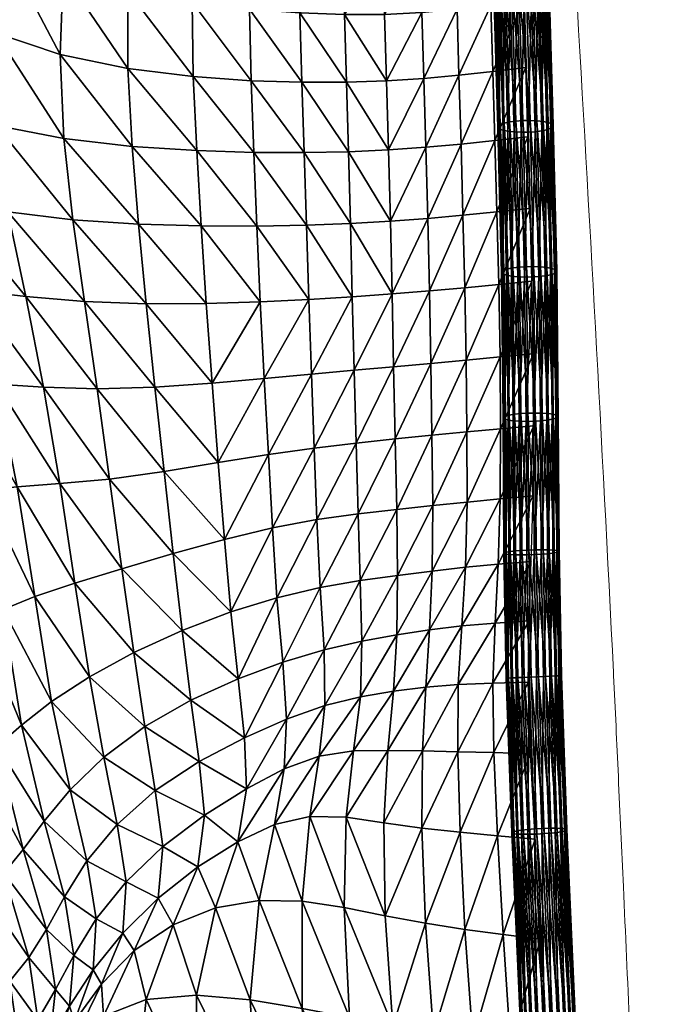
# Model space of a CAD drawing. Units: millimetres. Extents: x -1 to 533, y -538 to 1.
# Drawn here: x 490 to 533, y -370 to -302 of the extents above; entities that cross this region are included whole.
import ezdxf

# ---------------------------------------------------------------- set-up
doc = ezdxf.new("R2010")
doc.units = ezdxf.units.MM
doc.header["$MEASUREMENT"] = 0
doc.layers.add('FABRIC', color=7, linetype='Continuous')
doc.layers.add('GROUND', color=7, linetype='Continuous')

# ---------------------------------------------------------------- blocks, each defined once
blk = doc.blocks.new('OUTLINE_BL5P1')
at = {"linetype": 'Continuous', "lineweight": 0}
for points, knots in [([(480.815, -299.665), (480.018, -283.692), (479.155, -268.008), (477.55, -240.74), (476.828, -228.961), (475.61, -209.963), (475.134, -202.739), (474.239, -190.019), (473.833, -184.512), (473.037, -174.507), (472.657, -169.999), (471.903, -161.746), (471.537, -157.99), (470.768, -150.715), (470.367, -147.19), (469.475, -140.078), (468.98, -136.494), (467.88, -129.134), (467.266, -125.369), (465.79, -116.992), (464.906, -112.432), (463.428, -105.398), (462.865, -102.842), (462.284, -100.302), (462.865, -102.842), (463.428, -105.398), (464.906, -112.432), (465.79, -116.992), (467.266, -125.369), (467.88, -129.134), (468.98, -136.494), (469.475, -140.078), (470.367, -147.19), (470.768, -150.715), (471.537, -157.99), (471.903, -161.746), (472.657, -169.999), (473.037, -174.507), (473.833, -184.512), (474.239, -190.019), (475.134, -202.739), (475.61, -209.963), (476.828, -228.961), (477.55, -240.74), (479.155, -268.008), (480.018, -283.692), (480.815, -299.665)], [0, 0, 0, 0, 48.000087, 48.000087, 84.522645, 84.522645, 106.935291, 106.935291, 124.119473, 124.119473, 138.332051, 138.332051, 150.355784, 150.355784, 161.889114, 161.889114, 174.061737, 174.061737, 187.414051, 187.414051, 204.494995, 204.494995, 214.495664, 214.495664, 214.495664, 224.496334, 224.496334, 241.577278, 241.577278, 254.929592, 254.929592, 267.102215, 267.102215, 278.635545, 278.635545, 290.659278, 290.659278, 304.871856, 304.871856, 322.056038, 322.056038, 344.468684, 344.468684, 380.991242, 380.991242, 428.991329, 428.991329, 428.991329, 428.991329]), ([(480.827, -299.897), (480.823, -299.819), (480.819, -299.742), (480.815, -299.665), (480.819, -299.742), (480.823, -299.819), (480.827, -299.897)], [0, 0, 0, 0, 0.2323182, 0.2323182, 0.2323182, 0.4646364, 0.4646364, 0.4646364, 0.4646364]), ([(483.537, -389.859), (483.563, -388.932), (483.583, -388.002), (483.699, -381.109), (483.624, -375.141), (483.283, -358.904), (482.904, -348.697), (482.324, -333.693), (482.13, -328.889), (481.793, -320.876), (481.649, -317.673), (481.384, -311.927), (481.269, -309.39), (481.048, -304.536), (480.938, -302.218), (480.827, -299.897), (480.938, -302.218), (481.048, -304.536), (481.269, -309.39), (481.384, -311.927), (481.649, -317.673), (481.793, -320.876), (482.13, -328.889), (482.324, -333.693), (482.904, -348.697), (483.283, -358.904), (483.624, -375.141), (483.699, -381.109), (483.583, -388.002), (483.563, -388.932), (483.537, -389.859)], [0, 0, 0, 0, 2.790079, 2.790079, 20.682851, 20.682851, 52.208944, 52.208944, 67.060242, 67.060242, 76.921417, 76.921417, 84.646317, 84.646317, 91.621845, 91.621845, 91.621845, 98.597373, 98.597373, 106.322272, 106.322272, 116.183448, 116.183448, 131.034746, 131.034746, 162.560838, 162.560838, 180.45361, 180.45361, 183.24369, 183.24369, 183.24369, 183.24369])]:
    blk.add_open_spline(points, degree=3, knots=knots, dxfattribs=at)
blk = doc.blocks.new('CUSHION_BL5P1')
mesh = blk.add_polyface()
corners = [(485.02, -292.112, 563.877), (483.929, -298.04, 564.569), (488.001, -299.796, 568.725), (488.617, -293.99, 568.256), (483.62, -304.951, 564.541), (488.029, -306.173, 568.376), (492.71, -307.078, 571.936), (492.442, -301.284, 572.575), (492.659, -295.697, 572.393), (497.109, -302.26, 575.856), (497.117, -296.905, 575.973), (497.418, -307.626, 575.083), (501.861, -307.909, 577.702), (501.617, -302.811, 578.515), (501.544, -297.677, 578.902), (501.74, -292.514, 578.648), (497.565, -291.746, 575.213), (502.066, -287.953, 578.187), (498.12, -287.433, 574.439), (493.999, -287.027, 570.376), (493.359, -290.835, 571.264), (502.332, -284.516, 578.041), (498.402, -284.406, 574.543), (498.271, -281.799, 575.417), (493.513, -281.674, 572.224), (494.041, -284.302, 570.848), (489.474, -283.704, 567.101), (489.971, -286.552, 566.332), (488.459, -280.592, 568.659), (483.783, -278.689, 564.551), (485.206, -282.469, 563.031), (486.257, -285.732, 562.128), (489.506, -289.726, 567.06), (486.052, -288.437, 562.7), (497.719, -278.701, 576.713)]
mesh.append_faces([[corners[k] for k in face] for face in [(0, 1, 2), (0, 2, 3), (1, 4, 5), (1, 5, 2), (2, 5, 6), (2, 6, 7), (3, 2, 7), (3, 7, 8), (8, 7, 9), (8, 9, 10), (7, 6, 11), (7, 11, 9), (9, 11, 12), (9, 12, 13), (10, 9, 13), (10, 13, 14), (14, 15, 16), (14, 16, 10), (15, 17, 18), (15, 18, 16), (16, 18, 19), (16, 19, 20), (10, 16, 20), (10, 20, 8), (17, 21, 22), (17, 22, 18), (21, 23, 22), (22, 23, 24), (22, 24, 25), (18, 22, 25), (18, 25, 19), (19, 25, 26), (19, 26, 27), (25, 24, 28), (25, 28, 26), (26, 28, 29), (26, 29, 30), (27, 26, 30), (27, 30, 31), (8, 20, 32), (8, 32, 3), (20, 19, 27), (20, 27, 32), (32, 27, 31), (32, 31, 33), (3, 32, 33), (3, 33, 0), (24, 23, 34)]])
mesh = blk.add_polyface()
corners = [(525.178, -306.61, 582.004), (525.345, -297.158, 583.841), (524.905, -297.224, 584.067), (524.693, -306.644, 582.113), (524.42, -297.263, 584.174), (524.194, -306.651, 582.095), (523.922, -297.273, 584.156), (523.717, -306.631, 581.952), (523.444, -297.252, 584.012), (523.294, -306.583, 581.692), (523.021, -297.203, 583.754), (522.952, -306.513, 581.336), (522.68, -297.128, 583.398), (522.717, -306.425, 580.905), (522.444, -297.032, 582.969), (522.603, -306.324, 580.43), (522.33, -296.923, 582.496), (522.62, -306.218, 579.943), (522.346, -296.807, 582.011), (522.764, -306.113, 579.477), (522.49, -296.693, 581.547), (523.027, -306.018, 579.065), (522.753, -296.588, 581.137), (523.391, -305.938, 578.733), (523.117, -296.499, 580.807), (523.83, -305.879, 578.505), (523.556, -296.433, 580.581), (524.316, -305.845, 578.396), (524.041, -296.394, 580.474), (524.814, -305.838, 578.415), (524.54, -296.384, 580.493), (525.291, -305.858, 578.558), (525.017, -296.405, 580.636), (525.715, -305.905, 578.817), (525.44, -296.454, 580.894), (526.056, -305.976, 579.174), (525.782, -296.529, 581.25), (526.291, -306.064, 579.604), (526.017, -296.624, 581.679), (526.405, -306.165, 580.079), (526.131, -296.734, 582.152), (526.389, -306.271, 580.566), (526.115, -296.849, 582.637), (526.245, -306.375, 581.032), (525.971, -296.964, 583.101), (525.981, -306.471, 581.444), (525.708, -297.069, 583.511), (525.618, -306.551, 581.776), (524.714, -288.903, 586.12), (525.153, -288.828, 585.896), (523.731, -288.965, 586.205), (524.229, -288.95, 586.226), (522.83, -288.898, 585.803), (523.253, -288.947, 586.061), (522.489, -288.82, 585.448)]
mesh.append_faces([[corners[k] for k in face] for face in [(0, 1, 2), (3, 2, 4), (5, 4, 6), (7, 6, 8), (9, 8, 10), (11, 10, 12), (13, 12, 14), (15, 14, 16), (17, 16, 18), (19, 18, 20), (21, 20, 22), (23, 22, 24), (25, 24, 26), (27, 25, 26), (27, 26, 28), (29, 27, 28), (29, 28, 30), (31, 29, 30), (31, 30, 32), (33, 32, 34), (35, 34, 36), (37, 36, 38), (39, 38, 40), (41, 40, 42), (43, 42, 44), (45, 44, 46), (47, 46, 1), (4, 2, 48), (2, 1, 49), (8, 6, 50), (6, 4, 51), (12, 10, 52), (10, 8, 53), (14, 12, 54)]])
mesh = blk.add_polyface()
corners = [(501.544, -297.677, 578.902), (501.617, -302.811, 578.515), (505.612, -303.096, 580.557), (505.498, -298.158, 581.155), (501.861, -307.909, 577.702), (505.799, -308.037, 579.708), (509.252, -308.055, 581.118), (509.097, -303.204, 582.008), (508.962, -298.429, 582.762), (512.167, -303.199, 582.903), (512.028, -298.545, 583.769), (512.306, -307.994, 581.975), (515.067, -307.867, 582.323), (514.932, -303.104, 583.278), (514.798, -298.527, 584.219), (505.512, -293.185, 581.332), (501.74, -292.514, 578.648), (508.871, -293.715, 583.263), (511.897, -294.045, 584.501), (514.666, -294.168, 585.101), (517.367, -298.393, 584.172), (517.244, -294.099, 585.137), (519.79, -298.175, 583.746), (519.677, -293.897, 584.749), (522.114, -297.91, 583.074), (522.003, -293.623, 584.09), (524.388, -297.622, 582.279), (524.275, -293.318, 583.298), (520.058, -307.464, 581.761), (522.387, -307.221, 581.079), (522.244, -302.458, 582.065), (519.919, -302.712, 582.744), (524.667, -306.967, 580.284), (524.521, -302.188, 581.27), (517.632, -307.685, 582.215), (517.497, -302.935, 583.189)]
mesh.append_faces([[corners[k] for k in face] for face in [(0, 1, 2), (0, 2, 3), (1, 4, 5), (1, 5, 2), (2, 5, 6), (2, 6, 7), (3, 2, 7), (3, 7, 8), (8, 7, 9), (8, 9, 10), (7, 6, 11), (7, 11, 9), (9, 11, 12), (9, 12, 13), (10, 9, 13), (10, 13, 14), (15, 16, 0), (15, 0, 3), (17, 15, 3), (17, 3, 8), (18, 17, 8), (18, 8, 10), (19, 18, 10), (19, 10, 14), (14, 20, 21), (14, 21, 19), (20, 22, 23), (20, 23, 21), (22, 24, 25), (22, 25, 23), (24, 26, 27), (24, 27, 25), (28, 29, 30), (28, 30, 31), (29, 32, 33), (29, 33, 30), (30, 33, 26), (30, 26, 24), (31, 30, 24), (31, 24, 22), (12, 34, 35), (12, 35, 13), (34, 28, 31), (34, 31, 35), (35, 31, 22), (35, 22, 20), (13, 35, 20), (13, 20, 14)]])
mesh = blk.add_polyface()
corners = [(525.178, -306.61, 582.004), (525.618, -306.551, 581.776), (525.345, -297.158, 583.841), (524.693, -306.644, 582.113), (524.905, -297.224, 584.067), (524.194, -306.651, 582.095), (524.42, -297.263, 584.174), (523.717, -306.631, 581.952), (523.922, -297.273, 584.156), (523.294, -306.583, 581.692), (523.444, -297.252, 584.012), (522.952, -306.513, 581.336), (523.021, -297.203, 583.754), (522.717, -306.425, 580.905), (522.68, -297.128, 583.398), (522.603, -306.324, 580.43), (522.444, -297.032, 582.969), (523.012, -316.155, 577.514), (522.62, -306.218, 579.943), (522.764, -306.113, 579.477), (522.867, -316.247, 577.982), (522.33, -296.923, 582.496), (522.346, -296.807, 582.011), (523.639, -315.999, 576.766), (523.027, -306.018, 579.065), (523.391, -305.938, 578.733), (523.275, -316.07, 577.099), (522.49, -296.693, 581.547), (522.753, -296.588, 581.137), (524.564, -315.915, 576.427), (523.83, -305.879, 578.505), (524.316, -305.845, 578.396), (524.079, -315.946, 576.537), (523.117, -296.499, 580.807), (525.54, -315.926, 576.589), (524.814, -305.838, 578.415), (525.291, -305.858, 578.558), (525.063, -315.908, 576.445), (526.304, -316.027, 577.208), (525.715, -305.905, 578.817), (526.056, -305.976, 579.174), (525.963, -315.966, 576.849), (525.017, -296.405, 580.636), (525.44, -296.454, 580.894), (526.653, -316.193, 578.118), (526.291, -306.064, 579.604), (526.405, -306.165, 580.079), (526.539, -316.105, 577.64), (525.782, -296.529, 581.25), (526.017, -296.624, 581.679), (526.492, -316.379, 579.075), (526.389, -306.271, 580.566), (526.245, -306.375, 581.032), (526.636, -316.287, 578.607), (526.131, -296.734, 582.152), (526.115, -296.849, 582.637), (525.981, -306.471, 581.444), (525.971, -296.964, 583.101), (525.708, -297.069, 583.511)]
mesh.append_faces([[corners[k] for k in face] for face in [(0, 1, 2), (3, 0, 4), (5, 3, 6), (7, 5, 8), (9, 7, 10), (11, 9, 12), (13, 11, 14), (15, 13, 16), (17, 18, 19), (20, 15, 18), (18, 15, 21), (19, 18, 22), (23, 24, 25), (26, 19, 24), (24, 19, 27), (25, 24, 28), (29, 30, 31), (32, 25, 30), (30, 25, 33), (34, 35, 36), (37, 31, 35), (38, 39, 40), (41, 36, 39), (39, 36, 42), (40, 39, 43), (44, 45, 46), (47, 40, 45), (45, 40, 48), (46, 45, 49), (50, 51, 52), (53, 46, 51), (51, 46, 54), (52, 51, 55), (56, 52, 57), (1, 56, 58)]])
mesh = blk.add_polyface()
corners = [(501.861, -307.909, 577.702), (502.154, -313.1, 576.802), (506.002, -313.115, 578.824), (505.799, -308.037, 579.708), (502.496, -318.44, 575.974), (506.233, -318.328, 577.983), (509.57, -318.168, 579.345), (509.406, -313.056, 580.215), (509.252, -308.055, 581.118), (482.927, -323.451, 555.135), (487.199, -331.302, 558.46), (485.363, -323.88, 558.485), (489.492, -331.074, 562.09), (488.066, -324.017, 562.052), (483.121, -317.083, 559.474), (486.395, -317.526, 562.858), (491.293, -324.206, 565.848), (490.082, -317.963, 566.447), (492.413, -330.859, 565.878), (495.851, -330.548, 569.445), (494.985, -324.325, 569.529), (494.128, -318.322, 570.007), (498.966, -324.206, 572.726), (498.368, -318.466, 573.26), (499.6, -330.024, 572.416), (503.341, -329.41, 574.763), (502.907, -323.929, 575.305), (506.509, -323.617, 577.219), (509.755, -323.318, 578.53), (506.794, -328.858, 576.541), (509.943, -328.409, 577.784), (483.62, -304.951, 564.541), (484.653, -311.365, 563.849), (488.85, -312.124, 567.452), (488.029, -306.173, 568.376), (493.323, -312.674, 570.928), (492.71, -307.078, 571.936), (497.85, -312.978, 574.114), (497.418, -307.626, 575.083)]
mesh.append_faces([[corners[k] for k in face] for face in [(0, 1, 2), (0, 2, 3), (1, 4, 5), (1, 5, 2), (2, 5, 6), (2, 6, 7), (3, 2, 7), (3, 7, 8), (9, 10, 11), (11, 12, 13), (14, 11, 13), (14, 13, 15), (15, 13, 16), (15, 16, 17), (13, 18, 16), (16, 19, 20), (17, 16, 20), (17, 20, 21), (21, 20, 22), (21, 22, 23), (20, 24, 22), (22, 25, 26), (23, 22, 26), (23, 26, 4), (6, 5, 27), (6, 27, 28), (5, 4, 26), (5, 26, 27), (27, 26, 25), (27, 25, 29), (28, 27, 29), (28, 29, 30), (31, 32, 33), (31, 33, 34), (32, 15, 17), (32, 17, 33), (33, 17, 21), (33, 21, 35), (34, 33, 35), (34, 35, 36), (36, 35, 37), (36, 37, 38), (35, 21, 23), (35, 23, 37), (37, 23, 4), (37, 4, 1), (38, 37, 1), (38, 1, 0)]])
mesh = blk.add_polyface()
corners = [(524.939, -316.618, 580.162), (525.425, -316.587, 580.052), (525.178, -306.61, 582.004), (524.693, -306.644, 582.113), (525.864, -316.534, 579.823), (525.618, -306.551, 581.776), (523.963, -316.608, 580), (524.441, -316.625, 580.143), (524.194, -306.651, 582.095), (523.717, -306.631, 581.952), (523.199, -316.506, 579.381), (523.54, -316.567, 579.739), (523.294, -306.583, 581.692), (522.952, -306.513, 581.336), (522.851, -316.34, 578.471), (522.964, -316.429, 578.948), (522.717, -306.425, 580.905), (522.603, -306.324, 580.43), (523.012, -316.155, 577.514), (522.867, -316.247, 577.982), (522.62, -306.218, 579.943), (523.639, -315.999, 576.766), (523.275, -316.07, 577.099), (523.027, -306.018, 579.065), (522.764, -306.113, 579.477), (524.564, -315.915, 576.427), (524.079, -315.946, 576.537), (523.83, -305.879, 578.505), (523.391, -305.938, 578.733), (525.54, -315.926, 576.589), (525.063, -315.908, 576.445), (524.814, -305.838, 578.415), (524.316, -305.845, 578.396), (526.304, -316.027, 577.208), (525.963, -315.966, 576.849), (525.715, -305.905, 578.817), (525.291, -305.858, 578.558), (526.653, -316.193, 578.118), (526.539, -316.105, 577.64), (526.291, -306.064, 579.604), (526.056, -305.976, 579.174), (526.492, -316.379, 579.075), (526.636, -316.287, 578.607), (526.389, -306.271, 580.566), (526.405, -306.165, 580.079), (526.228, -316.463, 579.489), (525.981, -306.471, 581.444), (526.245, -306.375, 581.032)]
mesh.append_faces([[corners[k] for k in face] for face in [(0, 1, 2), (0, 2, 3), (1, 4, 5), (1, 5, 2), (6, 7, 8), (6, 8, 9), (7, 0, 3), (7, 3, 8), (10, 11, 12), (10, 12, 13), (11, 6, 9), (11, 9, 12), (14, 15, 16), (14, 16, 17), (15, 10, 13), (15, 13, 16), (18, 19, 20), (19, 14, 17), (21, 22, 23), (22, 18, 24), (25, 26, 27), (26, 21, 28), (29, 30, 31), (30, 25, 32), (33, 34, 35), (34, 29, 36), (37, 38, 39), (38, 33, 40), (41, 42, 43), (42, 37, 44), (4, 45, 46), (4, 46, 5), (45, 41, 47), (45, 47, 46)]])
mesh = blk.add_polyface()
corners = [(509.252, -308.055, 581.118), (509.406, -313.056, 580.215), (512.438, -312.944, 581.052), (512.306, -307.994, 581.975), (509.57, -318.168, 579.345), (512.568, -317.988, 580.161), (515.31, -317.791, 580.482), (515.194, -312.786, 581.385), (515.067, -307.867, 582.323), (512.699, -323.051, 579.316), (515.415, -322.807, 579.616), (509.755, -323.318, 578.53), (509.943, -328.409, 577.784), (512.835, -328.063, 578.517), (515.522, -327.783, 578.749), (522.761, -331.915, 576.328), (525.075, -326.875, 576.708), (522.79, -327.082, 577.377), (520.463, -327.299, 578.004), (522.748, -322.13, 578.327), (520.406, -322.349, 579.004), (525.043, -321.916, 577.549), (524.946, -316.907, 578.422), (522.655, -317.133, 579.215), (520.314, -317.358, 579.898), (518.052, -327.531, 578.521), (517.972, -322.574, 579.475), (517.878, -317.579, 580.359), (517.763, -312.592, 581.269), (520.194, -312.372, 580.81), (520.058, -307.464, 581.761), (517.632, -307.685, 582.215), (522.529, -312.139, 580.127), (524.815, -311.9, 579.334), (524.667, -306.967, 580.284), (522.387, -307.221, 581.079)]
mesh.append_faces([[corners[k] for k in face] for face in [(0, 1, 2), (0, 2, 3), (1, 4, 5), (1, 5, 2), (2, 5, 6), (2, 6, 7), (3, 2, 7), (3, 7, 8), (6, 5, 9), (6, 9, 10), (5, 4, 11), (5, 11, 9), (9, 11, 12), (9, 12, 13), (10, 9, 13), (10, 13, 14), (15, 16, 17), (18, 17, 19), (18, 19, 20), (17, 16, 21), (17, 21, 19), (19, 21, 22), (19, 22, 23), (20, 19, 23), (20, 23, 24), (14, 25, 26), (14, 26, 10), (25, 18, 20), (25, 20, 26), (26, 20, 24), (26, 24, 27), (10, 26, 27), (10, 27, 6), (6, 27, 28), (6, 28, 7), (27, 24, 29), (27, 29, 28), (28, 29, 30), (28, 30, 31), (7, 28, 31), (7, 31, 8), (24, 23, 32), (24, 32, 29), (23, 22, 33), (23, 33, 32), (32, 33, 34), (32, 34, 35), (29, 32, 35), (29, 35, 30)]])
mesh = blk.add_polyface()
corners = [(525.528, -326.531, 578.372), (525.864, -316.534, 579.823), (525.425, -316.587, 580.052), (525.043, -326.56, 578.483), (524.939, -316.618, 580.162), (524.545, -326.569, 578.464), (524.441, -316.625, 580.143), (524.068, -326.56, 578.32), (523.963, -316.608, 580), (523.645, -326.531, 578.057), (523.54, -316.567, 579.739), (523.304, -326.486, 577.697), (523.199, -316.506, 579.381), (523.07, -326.427, 577.261), (522.964, -316.429, 578.948), (522.957, -326.359, 576.782), (522.851, -316.34, 578.471), (522.974, -326.285, 576.289), (522.867, -316.247, 577.982), (523.119, -326.211, 575.819), (523.012, -316.155, 577.514), (523.383, -326.143, 575.402), (523.275, -316.07, 577.099), (523.747, -326.084, 575.066), (523.639, -315.999, 576.766), (524.187, -326.038, 574.836), (524.079, -315.946, 576.537), (524.672, -326.01, 574.726), (524.564, -315.915, 576.427), (525.17, -326, 574.745), (525.063, -315.908, 576.445), (525.648, -326.01, 574.889), (525.54, -315.926, 576.589), (526.07, -326.038, 575.151), (525.963, -315.966, 576.849), (526.411, -326.083, 575.512), (526.304, -316.027, 577.208), (526.645, -326.142, 575.947), (526.539, -316.105, 577.64), (526.759, -326.211, 576.427), (526.653, -316.193, 578.118), (526.741, -326.285, 576.919), (526.636, -316.287, 578.607), (526.597, -326.358, 577.39), (526.492, -316.379, 579.075), (526.332, -326.427, 577.807), (526.228, -316.463, 579.489), (525.969, -326.486, 578.142)]
mesh.append_faces([[corners[k] for k in face] for face in [(0, 1, 2), (3, 2, 4), (5, 4, 6), (7, 6, 8), (9, 8, 10), (11, 10, 12), (13, 12, 14), (15, 14, 16), (17, 16, 18), (19, 18, 20), (21, 19, 20), (21, 20, 22), (23, 21, 22), (23, 22, 24), (25, 23, 24), (25, 24, 26), (27, 25, 26), (27, 26, 28), (29, 27, 28), (29, 28, 30), (31, 29, 30), (31, 30, 32), (33, 31, 32), (33, 32, 34), (35, 33, 34), (35, 34, 36), (37, 35, 36), (37, 36, 38), (39, 37, 38), (39, 38, 40), (41, 39, 40), (41, 40, 42), (43, 42, 44), (45, 44, 46), (47, 46, 1)]])
mesh = blk.add_polyface()
corners = [(525.098, -335.751, 577.36), (525.528, -326.531, 578.372), (525.043, -326.56, 578.483), (525.584, -335.726, 577.25), (525.969, -326.486, 578.142), (525.864, -316.534, 579.823), (525.425, -316.587, 580.052), (524.545, -326.569, 578.464), (524.939, -316.618, 580.162), (524.068, -326.56, 578.32), (524.441, -316.625, 580.143), (523.361, -335.742, 576.57), (523.645, -326.531, 578.057), (523.304, -326.486, 577.697), (523.963, -316.608, 580), (523.54, -316.567, 579.739), (523.016, -335.675, 575.65), (523.07, -326.427, 577.261), (522.957, -326.359, 576.782), (523.128, -335.713, 576.132), (523.199, -316.506, 579.381), (522.964, -316.429, 578.948), (523.18, -335.587, 574.683), (522.974, -326.285, 576.289), (523.119, -326.211, 575.819), (523.034, -335.633, 575.156), (522.851, -316.34, 578.471), (522.867, -316.247, 577.982), (523.81, -335.502, 573.927), (523.383, -326.143, 575.402), (523.747, -326.084, 575.066), (523.445, -335.543, 574.264), (524.736, -335.442, 573.586), (524.187, -326.038, 574.836), (524.672, -326.01, 574.726), (524.25, -335.467, 573.696), (525.711, -335.423, 573.75), (525.17, -326, 574.745), (525.648, -326.01, 574.889), (525.234, -335.427, 573.605), (526.473, -335.451, 574.376), (526.07, -326.038, 575.151), (526.411, -326.083, 575.512), (526.133, -335.431, 574.014), (526.818, -335.518, 575.296), (526.645, -326.142, 575.947), (526.759, -326.211, 576.427), (526.706, -335.48, 574.814), (526.654, -335.606, 576.264), (526.741, -326.285, 576.919), (526.597, -326.358, 577.39), (526.8, -335.56, 575.791), (526.636, -316.287, 578.607), (526.024, -335.691, 577.019), (526.332, -326.427, 577.807), (526.389, -335.65, 576.683), (526.492, -316.379, 579.075), (526.228, -316.463, 579.489)]
mesh.append_faces([[corners[k] for k in face] for face in [(0, 1, 2), (3, 4, 1), (1, 4, 5), (2, 1, 6), (7, 2, 8), (9, 7, 10), (11, 12, 13), (12, 9, 14), (13, 12, 15), (16, 17, 18), (19, 13, 17), (17, 13, 20), (18, 17, 21), (22, 23, 24), (25, 18, 23), (23, 18, 26), (24, 23, 27), (28, 29, 30), (31, 24, 29), (32, 33, 34), (35, 30, 33), (36, 37, 38), (39, 34, 37), (40, 41, 42), (43, 38, 41), (44, 45, 46), (47, 42, 45), (48, 49, 50), (51, 46, 49), (50, 49, 52), (53, 54, 4), (55, 50, 54), (54, 50, 56), (4, 54, 57)]])
mesh = blk.add_polyface()
corners = [(484.119, -341.316, 551.557), (486.679, -350.128, 557.449), (485.422, -340.892, 554.336), (488.103, -348.941, 559.749), (486.823, -340.298, 557.202), (483.704, -331.25, 551.767), (485.347, -331.403, 555.032), (488.519, -339.527, 560.184), (487.199, -331.302, 558.46), (489.774, -347.502, 562.098), (491.859, -345.881, 564.532), (490.692, -338.643, 563.302), (489.492, -331.074, 562.09), (482.927, -323.451, 555.135), (485.363, -323.88, 558.485), (488.066, -324.017, 562.052), (492.413, -330.859, 565.878), (491.293, -324.206, 565.848), (495.851, -330.548, 569.445), (493.459, -337.711, 566.518), (494.47, -344.173, 567.048), (497.517, -342.5, 569.503), (496.703, -336.722, 569.559), (500.226, -335.679, 572.152), (499.6, -330.024, 572.416), (500.842, -340.982, 571.734), (504.203, -339.703, 573.642), (503.758, -334.704, 574.264), (503.341, -329.41, 574.763), (494.985, -324.325, 569.529), (498.966, -324.206, 572.726), (510.35, -338.01, 576.176), (507.382, -338.719, 575.146), (507.782, -343.17, 574.068), (504.703, -344.308, 572.716), (510.627, -342.323, 574.943), (508.031, -347.092, 572.718), (501.449, -345.779, 570.962), (509.943, -328.409, 577.784), (506.794, -328.858, 576.541), (507.062, -333.918, 575.912), (510.123, -333.338, 577.073)]
mesh.append_faces([[corners[k] for k in face] for face in [(0, 1, 2), (2, 3, 4), (5, 2, 4), (5, 4, 6), (6, 4, 7), (6, 7, 8), (4, 9, 7), (7, 9, 10), (7, 10, 11), (8, 7, 11), (8, 11, 12), (13, 6, 8), (14, 8, 12), (15, 12, 16), (17, 16, 18), (12, 11, 19), (12, 19, 16), (11, 10, 20), (11, 20, 19), (19, 20, 21), (19, 21, 22), (16, 19, 22), (16, 22, 18), (18, 22, 23), (18, 23, 24), (22, 21, 25), (22, 25, 23), (23, 25, 26), (23, 26, 27), (24, 23, 27), (24, 27, 28), (29, 18, 24), (30, 24, 28), (31, 32, 33), (32, 26, 34), (32, 34, 33), (35, 33, 36), (21, 37, 25), (25, 37, 34), (25, 34, 26), (38, 39, 40), (38, 40, 41), (39, 28, 27), (39, 27, 40), (40, 27, 26), (40, 26, 32), (41, 40, 32), (41, 32, 31)]])
mesh = blk.add_polyface()
corners = [(524.9, -344.192, 573.358), (524.25, -335.467, 573.696), (524.736, -335.442, 573.586), (525.398, -344.169, 573.378), (525.234, -335.427, 573.605), (525.874, -344.148, 573.523), (525.711, -335.423, 573.75), (526.295, -344.128, 573.787), (526.133, -335.431, 574.014), (526.633, -344.112, 574.151), (526.473, -335.451, 574.376), (526.864, -344.1, 574.589), (526.706, -335.48, 574.814), (526.975, -344.094, 575.072), (526.818, -335.518, 575.296), (526.955, -344.093, 575.567), (526.8, -335.56, 575.791), (525.098, -335.751, 577.36), (525.584, -335.726, 577.25), (525.528, -326.531, 578.372), (526.024, -335.691, 577.019), (525.969, -326.486, 578.142), (524.123, -335.77, 577.196), (524.6, -335.767, 577.342), (524.545, -326.569, 578.464), (524.068, -326.56, 578.32), (525.043, -326.56, 578.483), (523.361, -335.742, 576.57), (523.701, -335.762, 576.932), (523.645, -326.531, 578.057), (523.016, -335.675, 575.65), (523.128, -335.713, 576.132), (523.07, -326.427, 577.261), (523.304, -326.486, 577.697), (523.18, -335.587, 574.683), (523.034, -335.633, 575.156), (522.974, -326.285, 576.289), (522.957, -326.359, 576.782), (523.81, -335.502, 573.927), (523.445, -335.543, 574.264), (523.383, -326.143, 575.402), (523.119, -326.211, 575.819), (524.187, -326.038, 574.836), (523.747, -326.084, 575.066), (525.17, -326, 574.745), (524.672, -326.01, 574.726), (526.07, -326.038, 575.151), (525.648, -326.01, 574.889), (526.645, -326.142, 575.947), (526.411, -326.083, 575.512), (526.654, -335.606, 576.264), (526.741, -326.285, 576.919), (526.759, -326.211, 576.427), (526.389, -335.65, 576.683), (526.332, -326.427, 577.807), (526.597, -326.358, 577.39)]
mesh.append_faces([[corners[k] for k in face] for face in [(0, 1, 2), (3, 2, 4), (5, 4, 6), (7, 6, 8), (9, 8, 10), (11, 10, 12), (13, 12, 14), (15, 14, 16), (17, 18, 19), (18, 20, 21), (22, 23, 24), (22, 24, 25), (23, 17, 26), (23, 26, 24), (27, 28, 29), (28, 22, 25), (28, 25, 29), (30, 31, 32), (31, 27, 33), (34, 35, 36), (35, 30, 37), (38, 39, 40), (39, 34, 41), (2, 1, 42), (1, 38, 43), (6, 4, 44), (4, 2, 45), (10, 8, 46), (8, 6, 47), (14, 12, 48), (12, 10, 49), (50, 16, 51), (16, 14, 52), (20, 53, 54), (53, 50, 55)]])
mesh = blk.add_polyface()
corners = [(515.695, -337.183, 576.677), (513.122, -337.529, 576.681), (513.238, -341.715, 575.319), (515.643, -341.271, 575.35), (510.35, -338.01, 576.176), (510.627, -342.323, 574.943), (510.679, -346.16, 573.695), (513.124, -345.546, 574.247), (515.417, -345.155, 574.566), (507.782, -343.17, 574.068), (519.872, -344.713, 575.002), (522.244, -344.607, 574.967), (522.4, -340.473, 574.93), (520.108, -340.666, 575.047), (524.696, -344.537, 574.813), (524.744, -340.318, 574.853), (524.893, -336.218, 575.253), (522.629, -336.412, 575.422), (520.364, -336.628, 575.737), (517.628, -344.889, 574.839), (517.892, -340.928, 575.217), (518.081, -336.886, 576.254), (515.522, -327.783, 578.749), (512.835, -328.063, 578.517), (512.975, -332.938, 577.715), (515.633, -332.642, 577.816), (509.943, -328.409, 577.784), (510.123, -333.338, 577.073), (518.114, -332.377, 577.421), (520.472, -332.134, 576.829), (520.463, -327.299, 578.004), (518.052, -327.531, 578.521), (522.761, -331.915, 576.328), (525.019, -331.71, 575.91), (525.075, -326.875, 576.708), (522.79, -327.082, 577.377)]
mesh.append_faces([[corners[k] for k in face] for face in [(0, 1, 2), (0, 2, 3), (1, 4, 5), (1, 5, 2), (2, 5, 6), (2, 6, 7), (3, 2, 7), (3, 7, 8), (4, 9, 5), (10, 11, 12), (10, 12, 13), (11, 14, 15), (11, 15, 12), (12, 15, 16), (12, 16, 17), (13, 12, 17), (13, 17, 18), (8, 19, 20), (8, 20, 3), (19, 10, 13), (19, 13, 20), (20, 13, 18), (20, 18, 21), (3, 20, 21), (3, 21, 0), (22, 23, 24), (22, 24, 25), (23, 26, 27), (23, 27, 24), (24, 27, 4), (24, 4, 1), (25, 24, 1), (25, 1, 0), (0, 21, 28), (0, 28, 25), (21, 18, 29), (21, 29, 28), (28, 29, 30), (28, 30, 31), (25, 28, 31), (25, 31, 22), (18, 17, 32), (18, 32, 29), (17, 16, 33), (17, 33, 32), (32, 33, 34), (29, 32, 35), (29, 35, 30)]])
mesh = blk.add_polyface()
corners = [(525.734, -344.144, 577.028), (526.175, -344.125, 576.797), (526.024, -335.691, 577.019), (525.584, -335.726, 577.25), (525.248, -344.166, 577.138), (525.098, -335.751, 577.36), (524.75, -344.188, 577.119), (524.6, -335.767, 577.342), (524.274, -344.21, 576.973), (524.123, -335.77, 577.196), (523.853, -344.23, 576.709), (523.701, -335.762, 576.932), (523.515, -344.246, 576.346), (523.361, -335.742, 576.57), (523.284, -344.258, 575.908), (523.128, -335.713, 576.132), (523.174, -344.264, 575.425), (523.016, -335.675, 575.65), (523.194, -344.265, 574.93), (523.034, -335.633, 575.156), (523.341, -344.259, 574.456), (523.18, -335.587, 574.683), (523.607, -344.248, 574.037), (523.445, -335.543, 574.264), (523.973, -344.233, 573.7), (523.81, -335.502, 573.927), (524.414, -344.214, 573.469), (524.25, -335.467, 573.696), (524.9, -344.192, 573.358), (525.398, -344.169, 573.378), (524.736, -335.442, 573.586), (525.874, -344.148, 573.523), (525.234, -335.427, 573.605), (526.295, -344.128, 573.787), (525.711, -335.423, 573.75), (526.633, -344.112, 574.151), (526.133, -335.431, 574.014), (526.864, -344.1, 574.589), (526.473, -335.451, 574.376), (526.975, -344.094, 575.072), (526.706, -335.48, 574.814), (526.955, -344.093, 575.567), (526.818, -335.518, 575.296), (526.807, -344.098, 576.041), (526.8, -335.56, 575.791), (526.654, -335.606, 576.264), (526.541, -344.109, 576.46), (526.389, -335.65, 576.683)]
mesh.append_faces([[corners[k] for k in face] for face in [(0, 1, 2), (0, 2, 3), (4, 0, 3), (4, 3, 5), (6, 4, 5), (6, 5, 7), (8, 7, 9), (10, 9, 11), (12, 11, 13), (14, 13, 15), (16, 15, 17), (18, 17, 19), (20, 18, 19), (20, 19, 21), (22, 20, 21), (22, 21, 23), (24, 22, 23), (24, 23, 25), (26, 24, 25), (26, 25, 27), (28, 26, 27), (29, 28, 30), (31, 29, 32), (33, 31, 34), (35, 33, 36), (37, 35, 38), (39, 37, 40), (41, 39, 42), (43, 41, 44), (43, 44, 45), (46, 43, 45), (46, 45, 47), (1, 46, 47), (1, 47, 2)]])
mesh = blk.add_polyface()
corners = [(525.624, -354.628, 578.271), (526.11, -354.613, 578.161), (525.734, -344.144, 577.028), (525.248, -344.166, 577.138), (526.552, -354.611, 577.931), (526.175, -344.125, 576.797), (524.651, -354.695, 578.106), (524.75, -344.188, 577.119), (524.274, -344.21, 576.973), (525.126, -354.656, 578.252), (524.6, -335.767, 577.342), (523.895, -354.794, 577.48), (523.853, -344.23, 576.709), (523.515, -344.246, 576.346), (524.232, -354.742, 577.842), (524.123, -335.77, 577.196), (523.701, -335.762, 576.932), (523.557, -354.9, 576.561), (523.284, -344.258, 575.908), (523.174, -344.264, 575.425), (523.665, -354.848, 577.043), (523.361, -335.742, 576.57), (523.128, -335.713, 576.132), (523.729, -354.982, 575.596), (523.194, -344.265, 574.93), (523.341, -344.259, 574.456), (523.58, -354.945, 576.068), (523.016, -335.675, 575.65), (524.364, -355.021, 574.842), (523.607, -344.248, 574.037), (523.973, -344.233, 573.7), (523.997, -355.008, 575.178), (525.292, -355.004, 574.502), (524.414, -344.214, 573.469), (524.9, -344.192, 573.358), (524.806, -355.019, 574.612), (526.265, -354.937, 574.667), (525.398, -344.169, 573.378), (525.874, -344.148, 573.523), (525.79, -354.976, 574.521), (527.021, -354.838, 575.293), (526.295, -344.128, 573.787), (526.633, -344.112, 574.151), (526.684, -354.89, 574.931), (527.359, -354.733, 576.212), (526.864, -344.1, 574.589), (526.975, -344.094, 575.072), (527.251, -354.784, 575.73), (527.187, -354.65, 577.177), (527.337, -354.687, 576.705), (526.955, -344.093, 575.567), (526.807, -344.098, 576.041), (526.919, -354.624, 577.595), (526.541, -344.109, 576.46)]
mesh.append_faces([[corners[k] for k in face] for face in [(0, 1, 2), (0, 2, 3), (1, 4, 5), (1, 5, 2), (6, 7, 8), (9, 3, 7), (8, 7, 10), (11, 12, 13), (14, 8, 12), (12, 8, 15), (13, 12, 16), (17, 18, 19), (20, 13, 18), (18, 13, 21), (19, 18, 22), (23, 24, 25), (26, 19, 24), (24, 19, 27), (28, 29, 30), (31, 25, 29), (32, 33, 34), (35, 30, 33), (36, 37, 38), (39, 34, 37), (40, 41, 42), (43, 38, 41), (44, 45, 46), (47, 42, 45), (48, 49, 50), (48, 50, 51), (49, 46, 50), (4, 52, 53), (4, 53, 5), (52, 48, 51), (52, 51, 53)]])
mesh = blk.add_polyface()
corners = [(496.765, -361.835, 562.304), (495.294, -365.352, 560.825), (497.544, -363.04, 563.313), (499.203, -359.419, 564.447), (500.221, -361.253, 565.965), (484.119, -341.316, 551.557), (485.319, -351.043, 555.133), (486.679, -350.128, 557.449), (485.422, -340.892, 554.336), (488.103, -348.941, 559.749), (486.823, -340.298, 557.202), (489.774, -347.502, 562.098), (491.859, -345.881, 564.532), (493.133, -351.954, 564.586), (495.46, -349.709, 566.757), (494.47, -344.173, 567.048), (494.273, -356.863, 563.598), (496.362, -354.353, 565.675), (498.988, -352.008, 567.764), (498.277, -347.592, 568.93), (497.517, -342.5, 569.503), (494.932, -360.859, 562.02), (496.987, -358.302, 564.052), (494.724, -364.366, 560.242), (499.524, -355.869, 566.098), (501.449, -345.779, 570.962), (502.02, -350.005, 569.681), (487.191, -359.031, 556.795), (488.556, -357.705, 558.704), (488.973, -365.153, 556.68), (490.288, -363.505, 558.328), (491.507, -361.583, 559.967), (489.889, -356.077, 560.585), (493.39, -363.38, 560.236), (492.741, -359.329, 561.701), (491.339, -354.126, 562.53), (484.143, -360.737, 552.401), (487.523, -366.604, 554.923), (485.702, -360.076, 554.743), (483.874, -351.657, 552.707)]
mesh.append_faces([[corners[k] for k in face] for face in [(0, 1, 2), (0, 2, 3), (3, 2, 4), (5, 6, 7), (8, 7, 9), (10, 9, 11), (12, 13, 14), (12, 14, 15), (13, 16, 17), (13, 17, 14), (14, 17, 18), (14, 18, 19), (15, 14, 19), (15, 19, 20), (16, 21, 22), (16, 22, 17), (21, 23, 0), (21, 0, 22), (22, 0, 3), (22, 3, 24), (17, 22, 24), (17, 24, 18), (20, 19, 25), (19, 18, 26), (6, 27, 28), (6, 28, 7), (27, 29, 30), (27, 30, 28), (28, 30, 31), (28, 31, 32), (7, 28, 32), (7, 32, 9), (31, 33, 34), (33, 23, 21), (34, 33, 21), (34, 21, 16), (9, 32, 35), (9, 35, 11), (32, 31, 34), (32, 34, 35), (35, 34, 16), (35, 16, 13), (11, 35, 13), (11, 13, 12), (36, 37, 38), (38, 29, 27), (39, 38, 27), (39, 27, 6)]])
mesh = blk.add_polyface()
corners = [(507.204, -354.354, 570.698), (509.112, -359.63, 574.017), (509.638, -353.787, 572.888), (512.008, -360.062, 576.029), (512.151, -353.85, 574.756), (514.84, -360.642, 577.363), (514.742, -354.228, 576.082), (507.782, -343.17, 574.068), (504.703, -344.308, 572.716), (505.135, -348.371, 571.351), (508.031, -347.092, 572.718), (510.627, -342.323, 574.943), (510.679, -346.16, 573.695), (507.871, -350.511, 571.327), (510.277, -349.631, 572.868), (505.277, -351.898, 569.631), (504.678, -355.548, 568.479), (515.417, -345.155, 574.566), (513.124, -345.546, 574.247), (512.651, -349.284, 574.084), (515.027, -349.248, 574.96), (498.988, -352.008, 567.764), (499.524, -355.869, 566.098), (502.399, -353.707, 567.925), (502.02, -350.005, 569.681), (501.933, -357.277, 566.45), (498.277, -347.592, 568.93), (501.449, -345.779, 570.962), (517.368, -354.591, 576.729), (517.409, -349.281, 575.51), (519.99, -354.887, 576.8), (519.831, -349.333, 575.706), (519.872, -344.713, 575.002), (517.628, -344.889, 574.839), (522.583, -355.132, 576.471), (522.32, -349.398, 575.55), (525.156, -355.35, 575.937), (524.851, -349.469, 575.198), (524.696, -344.537, 574.813), (522.244, -344.607, 574.967)]
mesh.append_faces([[corners[k] for k in face] for face in [(0, 1, 2), (2, 3, 4), (4, 5, 6), (7, 8, 9), (7, 9, 10), (11, 10, 12), (12, 10, 13), (12, 13, 14), (10, 9, 15), (10, 15, 13), (13, 15, 16), (13, 16, 0), (14, 13, 0), (14, 0, 2), (17, 18, 19), (17, 19, 20), (18, 12, 14), (18, 14, 19), (19, 14, 2), (19, 2, 4), (20, 19, 4), (20, 4, 6), (21, 22, 23), (21, 23, 24), (22, 25, 23), (23, 25, 16), (23, 16, 15), (24, 23, 15), (24, 15, 9), (26, 24, 27), (27, 24, 9), (27, 9, 8), (6, 28, 29), (6, 29, 20), (28, 30, 31), (28, 31, 29), (29, 31, 32), (29, 32, 33), (20, 29, 33), (20, 33, 17), (30, 34, 35), (30, 35, 31), (34, 36, 37), (34, 37, 35), (35, 37, 38), (35, 38, 39), (31, 35, 39), (31, 39, 32), (5, 28, 6)]])
mesh = blk.add_polyface()
corners = [(526.764, -369.35, 580.83), (526.552, -354.611, 577.931), (526.11, -354.613, 578.161), (526.277, -369.356, 580.939), (525.624, -354.628, 578.271), (525.78, -369.384, 580.919), (525.126, -354.656, 578.252), (525.305, -369.433, 580.774), (524.651, -354.695, 578.106), (524.886, -369.498, 580.511), (524.232, -354.742, 577.842), (524.551, -369.575, 580.151), (523.895, -354.794, 577.48), (524.323, -369.659, 579.717), (523.665, -354.848, 577.043), (524.216, -369.745, 579.239), (523.557, -354.9, 576.561), (527.685, -369.782, 577.983), (526.684, -354.89, 574.931), (527.021, -354.838, 575.293), (527.913, -369.698, 578.417), (527.251, -354.784, 575.73), (528.02, -369.612, 578.896), (527.359, -354.733, 576.212), (527.996, -369.531, 579.386), (527.337, -354.687, 576.705), (527.844, -369.46, 579.855), (527.187, -354.65, 577.177), (527.575, -369.404, 580.269), (526.919, -354.624, 577.595), (527.207, -369.366, 580.602), (524.75, -344.188, 577.119), (525.248, -344.166, 577.138), (523.853, -344.23, 576.709), (524.274, -344.21, 576.973), (523.284, -344.258, 575.908), (523.515, -344.246, 576.346), (523.729, -354.982, 575.596), (523.58, -354.945, 576.068), (523.194, -344.265, 574.93), (523.174, -344.264, 575.425), (524.364, -355.021, 574.842), (523.997, -355.008, 575.178), (523.607, -344.248, 574.037), (523.341, -344.259, 574.456), (525.292, -355.004, 574.502), (524.806, -355.019, 574.612), (524.414, -344.214, 573.469), (523.973, -344.233, 573.7), (526.265, -354.937, 574.667), (525.79, -354.976, 574.521), (525.398, -344.169, 573.378), (524.9, -344.192, 573.358), (526.295, -344.128, 573.787), (525.874, -344.148, 573.523), (526.864, -344.1, 574.589), (526.633, -344.112, 574.151), (526.975, -344.094, 575.072)]
mesh.append_faces([[corners[k] for k in face] for face in [(0, 1, 2), (3, 2, 4), (5, 4, 6), (7, 6, 8), (9, 8, 10), (11, 10, 12), (13, 12, 14), (15, 14, 16), (17, 18, 19), (20, 19, 21), (22, 21, 23), (24, 23, 25), (26, 25, 27), (28, 27, 29), (30, 29, 1), (8, 6, 31), (6, 4, 32), (12, 10, 33), (10, 8, 34), (16, 14, 35), (14, 12, 36), (37, 38, 39), (38, 16, 40), (41, 42, 43), (42, 37, 44), (45, 46, 47), (46, 41, 48), (49, 50, 51), (50, 45, 52), (19, 18, 53), (18, 49, 54), (23, 21, 55), (21, 19, 56), (25, 23, 57)]])
mesh = blk.add_polyface()
corners = [(498.379, -366.411, 566.27), (501.855, -373.9, 571.618), (501.847, -366.12, 569.952), (499.203, -359.419, 564.447), (500.221, -361.253, 565.965), (501.933, -357.277, 566.45), (503.154, -360.094, 568.721), (504.678, -355.548, 568.479), (506.146, -359.588, 571.49), (507.204, -354.354, 570.698), (505.525, -366.425, 573.225), (509.11, -367.026, 575.855), (509.112, -359.63, 574.017), (506.047, -374.707, 575.275), (509.892, -375.479, 577.933), (513.242, -376.072, 579.672), (512.37, -367.658, 577.72), (516.216, -376.527, 580.643), (515.354, -368.239, 578.841), (509.638, -353.787, 572.888), (512.008, -360.062, 576.029), (514.84, -360.642, 577.363), (512.151, -353.85, 574.756), (499.524, -355.869, 566.098), (518.977, -376.918, 581.005), (521.603, -377.269, 580.911), (520.865, -369.168, 579.24), (518.17, -368.74, 579.296), (524.15, -377.592, 580.508), (526.041, -369.888, 578.288), (523.475, -369.542, 578.848), (522.958, -361.93, 577.537), (520.327, -361.578, 577.931), (525.544, -362.246, 576.955), (525.156, -355.35, 575.937), (522.583, -355.132, 576.471), (519.99, -354.887, 576.8), (517.617, -361.156, 577.944), (517.368, -354.591, 576.729)]
mesh.append_faces([[corners[k] for k in face] for face in [(0, 1, 2), (3, 4, 5), (4, 2, 6), (5, 4, 6), (5, 6, 7), (7, 6, 8), (7, 8, 9), (6, 2, 10), (6, 10, 8), (8, 10, 11), (8, 11, 12), (9, 8, 12), (2, 1, 13), (2, 13, 10), (10, 13, 14), (10, 14, 11), (11, 14, 15), (11, 15, 16), (16, 15, 17), (16, 17, 18), (19, 12, 20), (12, 11, 16), (12, 16, 20), (20, 16, 18), (20, 18, 21), (22, 20, 21), (23, 3, 5), (24, 25, 26), (24, 26, 27), (17, 24, 27), (17, 27, 18), (28, 29, 30), (25, 30, 26), (26, 30, 31), (26, 31, 32), (30, 29, 33), (30, 33, 31), (31, 33, 34), (31, 34, 35), (32, 31, 35), (32, 35, 36), (18, 27, 37), (18, 37, 21), (27, 26, 32), (27, 32, 37), (37, 32, 36), (37, 36, 38), (21, 37, 38)]])
mesh = blk.add_polyface()
corners = [(526.953, -385.289, 584.115), (526.764, -369.35, 580.83), (526.277, -369.356, 580.939), (527.441, -385.291, 584.008), (527.207, -369.366, 580.602), (526.552, -354.611, 577.931), (526.11, -354.613, 578.161), (525.78, -369.384, 580.919), (525.624, -354.628, 578.271), (525.305, -369.433, 580.774), (525.126, -354.656, 578.252), (524.886, -369.498, 580.511), (524.651, -354.695, 578.106), (524.551, -369.575, 580.151), (524.232, -354.742, 577.842), (524.323, -369.659, 579.717), (523.895, -354.794, 577.48), (524.216, -369.745, 579.239), (523.665, -354.848, 577.043), (524.24, -369.826, 578.748), (523.557, -354.9, 576.561), (523.58, -354.945, 576.068), (524.392, -369.897, 578.28), (523.729, -354.982, 575.596), (524.661, -369.953, 577.865), (523.997, -355.008, 575.178), (525.029, -369.991, 577.532), (524.364, -355.021, 574.842), (525.472, -370.007, 577.304), (524.806, -355.019, 574.612), (525.959, -370.001, 577.196), (525.292, -355.004, 574.502), (526.456, -369.973, 577.216), (525.79, -354.976, 574.521), (526.931, -369.925, 577.361), (526.265, -354.937, 574.667), (527.35, -369.86, 577.623), (526.684, -354.89, 574.931), (527.685, -369.782, 577.983), (527.913, -369.698, 578.417), (527.021, -354.838, 575.293), (528.02, -369.612, 578.896), (527.251, -354.784, 575.73), (527.996, -369.531, 579.386), (527.359, -354.733, 576.212), (527.844, -369.46, 579.855), (527.337, -354.687, 576.705), (527.575, -369.404, 580.269), (527.187, -354.65, 577.177), (526.919, -354.624, 577.595)]
mesh.append_faces([[corners[k] for k in face] for face in [(0, 1, 2), (3, 4, 1), (1, 4, 5), (2, 1, 6), (7, 2, 8), (9, 7, 10), (11, 9, 12), (13, 11, 14), (15, 13, 16), (17, 15, 18), (19, 17, 20), (19, 20, 21), (22, 19, 21), (22, 21, 23), (24, 22, 23), (24, 23, 25), (26, 24, 25), (26, 25, 27), (28, 26, 27), (28, 27, 29), (30, 28, 29), (30, 29, 31), (32, 30, 31), (32, 31, 33), (34, 32, 33), (34, 33, 35), (36, 34, 35), (36, 35, 37), (38, 36, 37), (39, 38, 40), (41, 39, 42), (43, 41, 44), (45, 43, 46), (47, 45, 48), (4, 47, 49)]])
mesh = blk.add_polyface()
corners = [(489.245, -373.321, 553.665), (489.269, -374.937, 553.349), (490.465, -371.351, 555.337), (490.496, -372.788, 555.081), (491.731, -369.208, 556.92), (491.858, -370.427, 556.766), (493.097, -366.858, 558.491), (490.03, -374.756, 555.412), (491.5, -372.233, 557.418), (493.429, -367.909, 558.619), (494.724, -364.366, 560.242), (495.294, -365.352, 560.825), (496.765, -361.835, 562.304), (493.211, -369.657, 559.789), (495.432, -367.556, 562.721), (497.544, -363.04, 563.313), (491.347, -375.454, 559.383), (493.937, -373.7, 562.724), (497.609, -373.341, 567.106), (498.379, -366.411, 566.27), (501.855, -373.9, 571.618), (500.221, -361.253, 565.965), (501.847, -366.12, 569.952), (488.973, -365.153, 556.68), (489.631, -369.672, 555.514), (490.905, -367.808, 557.093), (490.288, -363.505, 558.328), (492.132, -365.728, 558.637), (491.507, -361.583, 559.967), (493.39, -363.38, 560.236), (484.557, -368.777, 550.832), (485.667, -374.413, 550.12), (486.948, -372.975, 552.035), (486.012, -367.827, 552.99), (488.295, -371.392, 553.833), (487.523, -366.604, 554.923), (488.055, -375.169, 551.871), (484.143, -360.737, 552.401), (485.702, -360.076, 554.743)]
mesh.append_faces([[corners[k] for k in face] for face in [(0, 1, 2), (2, 1, 3), (2, 3, 4), (4, 3, 5), (4, 5, 6), (3, 7, 5), (5, 7, 8), (5, 8, 9), (6, 5, 9), (6, 9, 10), (10, 9, 11), (10, 11, 12), (9, 8, 13), (9, 13, 11), (11, 13, 14), (11, 14, 15), (8, 16, 13), (13, 16, 17), (13, 17, 14), (14, 17, 18), (14, 18, 19), (19, 18, 20), (15, 14, 19), (15, 19, 21), (21, 19, 22), (23, 24, 25), (23, 25, 26), (24, 0, 2), (24, 2, 25), (25, 2, 4), (25, 4, 27), (26, 25, 27), (26, 27, 28), (28, 27, 29), (27, 4, 6), (27, 6, 29), (29, 6, 10), (30, 31, 32), (30, 32, 33), (33, 32, 34), (33, 34, 35), (32, 36, 34), (34, 36, 0), (34, 0, 24), (35, 34, 24), (35, 24, 23), (37, 33, 35), (38, 35, 23)]])

msp = doc.modelspace()

# ---------------------------------------------------------------- block references
at = {"layer": 'FABRIC'}
msp.add_blockref('CUSHION_BL5P1', (-0.106, -2.783, 2.677), dxfattribs=at)
at = {"layer": 'GROUND'}
msp.add_blockref('OUTLINE_BL5P1', (49.637, -46.976), dxfattribs=at)

doc.saveas('drawing.dxf')
